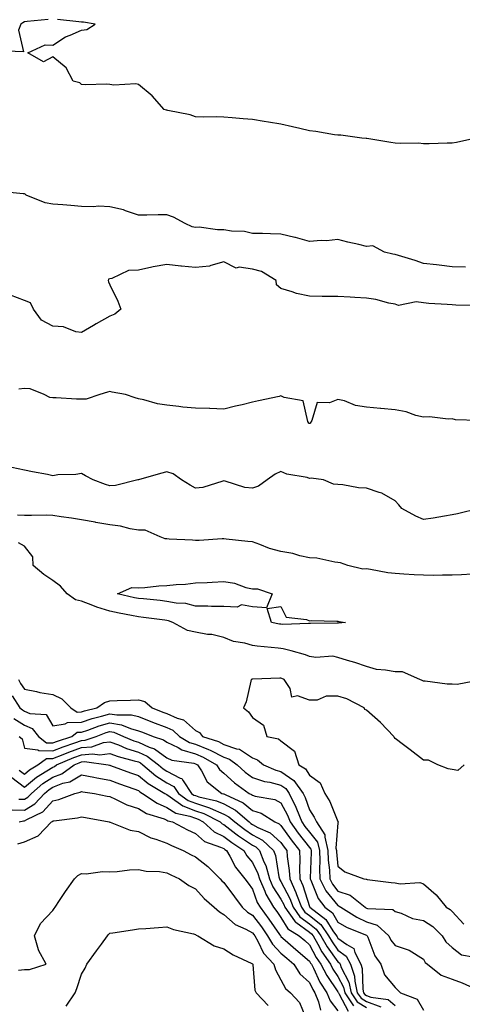
# Model space of a CAD drawing. Units: inches. Extents: x 918323 to 920963, y 7300538 to 7303178.
# Drawn here: x 919786 to 919942, y 7301878 to 7302223 of the extents above; entities that cross this region are included whole.
import ezdxf

# ---------------------------------------------------------------- set-up
doc = ezdxf.new("R2010")
doc.units = ezdxf.units.IN
doc.header["$MEASUREMENT"] = 0
doc.layers.add('Contour_91837300', color=7, linetype='Continuous', true_color=0xd26387)

msp = doc.modelspace()

# ---------------------------------------------------------------- linework, layer by layer
at = {"layer": 'Contour_91837300'}
for points in [[(919796.44, 7302223.53, 3245), (919789.01, 7302222.88, 3245), (919788.05, 7302222.75, 3245), (919787.55, 7302222.42, 3245), (919786.79, 7302221.92, 3245), (919785.96, 7302219.83, 3245), (919787.7, 7302212.27, 3245), (919778.7, 7302212.56, 3245)], [(919938.05, 7302180.14, 3245), (919936.33, 7302180.2, 3245), (919930.08, 7302179.9, 3245), (919928.05, 7302179.96, 3245), (919926.28, 7302180.15, 3245), (919919.94, 7302180.03, 3245), (919918.05, 7302180.19, 3245), (919916.57, 7302180.44, 3245), (919908.19, 7302181.78, 3245), (919908.05, 7302181.8, 3245), (919907.95, 7302181.82, 3245), (919906.38, 7302181.92, 3245), (919899.05, 7302182.92, 3245), (919898.05, 7302182.95, 3245), (919896.86, 7302183.11, 3245), (919890.33, 7302184.2, 3245), (919888.05, 7302184.48, 3245), (919884.69, 7302185.29, 3245), (919882.04, 7302185.91, 3245), (919878.05, 7302186.87, 3245), (919873.71, 7302187.57, 3245), (919872.17, 7302187.81, 3245), (919868.05, 7302188.44, 3245), (919864.77, 7302188.64, 3245), (919860.92, 7302189.05, 3245), (919858.05, 7302189.23, 3245), (919855.52, 7302189.39, 3245), (919850.74, 7302189.23, 3245), (919848.05, 7302189.37, 3245), (919846.25, 7302190.12, 3245), (919838.35, 7302191.62, 3245), (919838.05, 7302191.71, 3245), (919837.87, 7302191.74, 3245), (919837.13, 7302191.92, 3245), (919832.92, 7302196.79, 3245), (919828.05, 7302200.76, 3245), (919827.17, 7302201.03, 3245), (919819.43, 7302200.54, 3245), (919818.05, 7302200.79, 3245), (919817.01, 7302200.88, 3245), (919809.34, 7302200.63, 3245), (919808.05, 7302200.73, 3245), (919807.46, 7302201.32, 3245), (919805.14, 7302201.92, 3245), (919802.7, 7302206.58, 3245), (919798.05, 7302210.47, 3245), (919794.78, 7302208.65, 3245), (919789.33, 7302211.92, 3245), (919795.31, 7302214.66, 3245), (919798.05, 7302214.54, 3245), (919802.54, 7302217.44, 3245), (919804.17, 7302218.04, 3245), (919808.05, 7302219.83, 3245), (919809.91, 7302220.05, 3245), (919812.86, 7302221.92, 3245), (919808.76, 7302222.63, 3245), (919808.05, 7302222.66, 3245), (919807.21, 7302222.75, 3245), (919799.73, 7302223.6, 3245)], [(919946.43, 7302181.92, 3245), (919939.61, 7302180.36, 3245), (919938.05, 7302180.14, 3245)], [(919942.76, 7302136.63, 3246), (919938.05, 7302136.79, 3246), (919933.49, 7302137.36, 3246), (919932.55, 7302137.42, 3246), (919928.05, 7302137.93, 3246), (919925.07, 7302138.94, 3246), (919919.24, 7302140.73, 3246), (919918.05, 7302141.12, 3246), (919917.33, 7302141.21, 3246), (919914.39, 7302141.92, 3246), (919910.23, 7302144.1, 3246), (919908.05, 7302143.89, 3246), (919905.39, 7302144.58, 3246), (919901.53, 7302145.41, 3246), (919898.05, 7302146.39, 3246), (919894.05, 7302145.92, 3246), (919892.17, 7302146.03, 3246), (919888.05, 7302145.68, 3246), (919883.14, 7302147.01, 3246), (919882.92, 7302147.06, 3246), (919878.05, 7302148.19, 3246), (919874.41, 7302148.29, 3246), (919871.58, 7302148.39, 3246), (919868.05, 7302148.48, 3246), (919865.29, 7302149.16, 3246), (919860.65, 7302149.32, 3246), (919858.05, 7302149.77, 3246), (919855.82, 7302149.69, 3246), (919849.36, 7302150.61, 3246), (919848.05, 7302150.54, 3246), (919846.96, 7302150.83, 3246), (919844.43, 7302151.92, 3246), (919840.34, 7302154.21, 3246), (919838.05, 7302154.97, 3246), (919834.96, 7302155.01, 3246), (919831.01, 7302154.88, 3246), (919828.05, 7302154.92, 3246), (919823.57, 7302156.39, 3246), (919822.84, 7302156.71, 3246), (919818.05, 7302157.85, 3246), (919814.15, 7302158.02, 3246), (919812.15, 7302157.82, 3246), (919808.05, 7302157.96, 3246), (919804.38, 7302158.25, 3246), (919801.5, 7302158.46, 3246), (919798.05, 7302158.74, 3246), (919795.34, 7302159.21, 3246), (919788.67, 7302161.92, 3246), (919788.38, 7302162.25, 3246), (919788.05, 7302162.36, 3246), (919787.62, 7302162.36, 3246), (919779.26, 7302163.13, 3246)], [(919946.78, 7302123.19, 3247), (919939.43, 7302123.3, 3247), (919938.05, 7302123.39, 3247), (919936.39, 7302123.58, 3247), (919929.96, 7302123.83, 3247), (919928.05, 7302124.08, 3247), (919925.49, 7302124.48, 3247), (919919.27, 7302123.14, 3247), (919918.05, 7302123.64, 3247), (919915.94, 7302124.03, 3247), (919911.37, 7302125.24, 3247), (919908.05, 7302125.76, 3247), (919903.97, 7302126, 3247), (919902.27, 7302126.14, 3247), (919898.05, 7302126.38, 3247), (919892.51, 7302126.38, 3247), (919888.05, 7302126.39, 3247), (919883.47, 7302127.34, 3247), (919882.01, 7302127.96, 3247), (919878.05, 7302129.14, 3247), (919876.51, 7302130.39, 3247), (919876.36, 7302131.92, 3247), (919871.28, 7302135.14, 3247), (919868.05, 7302135.95, 3247), (919863.37, 7302136.6, 3247), (919862.35, 7302136.23, 3247), (919858.05, 7302138.51, 3247), (919853.4, 7302137.27, 3247), (919852.97, 7302137, 3247), (919848.05, 7302136.53, 3247), (919843.12, 7302136.99, 3247), (919842.94, 7302137.03, 3247), (919838.05, 7302137.61, 3247), (919833.23, 7302136.74, 3247), (919832.71, 7302136.59, 3247), (919828.05, 7302135.54, 3247), (919824.55, 7302135.42, 3247), (919818.77, 7302132.64, 3247), (919818.05, 7302132.57, 3247), (919817.57, 7302132.4, 3247), (919817.44, 7302131.92, 3247), (919817.57, 7302131.43, 3247), (919818.05, 7302130.4, 3247), (919820.79, 7302124.65, 3247), (919821.85, 7302121.92, 3247), (919819.8, 7302120.16, 3247), (919818.05, 7302119.38, 3247), (919813.25, 7302116.72, 3247), (919812.26, 7302116.13, 3247), (919808.05, 7302113.64, 3247), (919806.09, 7302113.88, 3247), (919801.8, 7302115.68, 3247), (919798.05, 7302115.9, 3247), (919794.11, 7302117.97, 3247), (919791.22, 7302121.92, 3247), (919790.23, 7302124.1, 3247), (919788.05, 7302124.98, 3247), (919783.17, 7302126.8, 3247)], [(919947.15, 7302082.82, 3248), (919939.22, 7302083.09, 3248), (919938.05, 7302083.34, 3248), (919936.69, 7302083.28, 3248), (919930.18, 7302084.05, 3248), (919928.05, 7302083.98, 3248), (919925.36, 7302084.61, 3248), (919922, 7302085.87, 3248), (919918.05, 7302086.5, 3248), (919913.09, 7302086.96, 3248), (919912.99, 7302086.98, 3248), (919908.05, 7302087.53, 3248), (919904.23, 7302088.1, 3248), (919900.3, 7302089.67, 3248), (919898.05, 7302090.2, 3248), (919895.12, 7302088.99, 3248), (919890.79, 7302089.18, 3248), (919888.88, 7302082.76, 3248), (919888.34, 7302081.92, 3248), (919888.18, 7302081.79, 3248), (919888.05, 7302081.72, 3248), (919887.94, 7302081.8, 3248), (919887.81, 7302081.92, 3248), (919887.47, 7302082.5, 3248), (919885.84, 7302089.71, 3248), (919879.14, 7302090.84, 3248), (919878.05, 7302091.41, 3248), (919877.39, 7302091.26, 3248), (919870.23, 7302089.73, 3248), (919868.05, 7302089.2, 3248), (919864.49, 7302088.36, 3248), (919862.16, 7302087.81, 3248), (919858.05, 7302086.84, 3248), (919853.11, 7302086.98, 3248), (919853, 7302086.98, 3248), (919848.05, 7302087.1, 3248), (919843.6, 7302087.47, 3248), (919842.23, 7302087.74, 3248), (919838.05, 7302088.18, 3248), (919834.75, 7302088.63, 3248), (919829.93, 7302090.05, 3248), (919828.05, 7302090.38, 3248), (919826.88, 7302090.75, 3248), (919823.52, 7302091.92, 3248), (919818.89, 7302092.76, 3248), (919818.05, 7302092.95, 3248), (919817.22, 7302092.74, 3248), (919814.52, 7302091.92, 3248), (919809.72, 7302090.25, 3248), (919808.05, 7302090.28, 3248), (919806.38, 7302090.25, 3248), (919799.2, 7302090.78, 3248), (919798.05, 7302090.75, 3248), (919796.98, 7302090.86, 3248), (919795.01, 7302091.92, 3248), (919790.07, 7302093.94, 3248), (919788.05, 7302094.08, 3248), (919786.13, 7302093.84, 3248)], [(919947.55, 7302051.92, 3249), (919939.95, 7302050.02, 3249), (919938.05, 7302049.64, 3249), (919935.36, 7302049.23, 3249), (919931.47, 7302048.5, 3249), (919928.05, 7302048.02, 3249), (919925.33, 7302049.2, 3249), (919920.4, 7302051.92, 3249), (919919.35, 7302053.22, 3249), (919918.05, 7302054.61, 3249), (919913.41, 7302057.28, 3249), (919912.49, 7302057.48, 3249), (919908.05, 7302059.08, 3249), (919905.28, 7302059.15, 3249), (919899.73, 7302060.24, 3249), (919898.05, 7302060.3, 3249), (919896.53, 7302060.41, 3249), (919892.96, 7302061.92, 3249), (919888.69, 7302062.56, 3249), (919888.05, 7302062.5, 3249), (919887.21, 7302062.76, 3249), (919880.08, 7302063.95, 3249), (919878.05, 7302064.92, 3249), (919875.98, 7302063.99, 3249), (919873.26, 7302061.92, 3249), (919870.18, 7302059.79, 3249), (919868.05, 7302059.04, 3249), (919865.43, 7302059.3, 3249), (919858.44, 7302061.53, 3249), (919858.05, 7302061.59, 3249), (919857.65, 7302061.52, 3249), (919850.7, 7302059.26, 3249), (919848.05, 7302059, 3249), (919846.26, 7302060.12, 3249), (919843.15, 7302061.92, 3249), (919840.22, 7302064.09, 3249), (919838.05, 7302064.81, 3249), (919835.76, 7302064.21, 3249), (919828.13, 7302062, 3249), (919828.05, 7302061.98, 3249), (919828, 7302061.97, 3249), (919827.83, 7302061.92, 3249), (919820.01, 7302059.96, 3249), (919818.05, 7302059.87, 3249), (919816.5, 7302060.38, 3249), (919812.18, 7302061.92, 3249), (919809.47, 7302063.34, 3249), (919808.05, 7302064.22, 3249), (919806.13, 7302063.83, 3249), (919799.83, 7302063.7, 3249), (919798.05, 7302063.43, 3249), (919796.17, 7302063.8, 3249), (919790.92, 7302064.79, 3249), (919788.05, 7302065.37, 3249), (919783.66, 7302066.31, 3249)], [(919944.95, 7302028.81, 3250), (919941.33, 7302028.64, 3250), (919938.05, 7302028.57, 3250), (919934.71, 7302028.57, 3250), (919931.51, 7302028.45, 3250), (919928.05, 7302028.46, 3250), (919924.81, 7302028.68, 3250), (919921.09, 7302028.88, 3250), (919918.05, 7302029.09, 3250), (919915.5, 7302029.37, 3250), (919909.42, 7302030.55, 3250), (919908.05, 7302030.73, 3250), (919906.73, 7302030.6, 3250), (919901.47, 7302031.92, 3250), (919898.95, 7302032.83, 3250), (919898.05, 7302033, 3250), (919896.89, 7302033.08, 3250), (919890.58, 7302034.46, 3250), (919888.05, 7302034.58, 3250), (919884.67, 7302035.31, 3250), (919882.26, 7302036.14, 3250), (919878.05, 7302036.78, 3250), (919874.04, 7302037.91, 3250), (919870.67, 7302039.3, 3250), (919868.05, 7302040.2, 3250), (919866.45, 7302040.32, 3250), (919858.78, 7302041.19, 3250), (919858.05, 7302041.25, 3250), (919857.4, 7302041.28, 3250), (919849.32, 7302040.65, 3250), (919848.05, 7302040.69, 3250), (919846.98, 7302040.85, 3250), (919838.8, 7302041.17, 3250), (919838.05, 7302041.27, 3250), (919837.45, 7302041.32, 3250), (919835.63, 7302041.92, 3250), (919830.41, 7302044.28, 3250), (919828.05, 7302044.33, 3250), (919825.14, 7302044.83, 3250), (919821.79, 7302045.66, 3250), (919818.05, 7302046.2, 3250), (919813.16, 7302047.03, 3250), (919812.9, 7302047.08, 3250), (919808.05, 7302047.88, 3250), (919804.63, 7302048.5, 3250), (919800.96, 7302049, 3250), (919798.05, 7302049.5, 3250), (919795.66, 7302049.53, 3250), (919790.56, 7302049.41, 3250), (919788.05, 7302049.44, 3250), (919785.67, 7302049.55, 3250)], [(919947.82, 7301991.69, 3251), (919939.87, 7301990.1, 3251), (919938.05, 7301990.21, 3251), (919936.34, 7301990.21, 3251), (919928.68, 7301991.29, 3251), (919928.05, 7301991.29, 3251), (919927.63, 7301991.51, 3251), (919926.79, 7301991.92, 3251), (919920.72, 7301994.59, 3251), (919918.05, 7301994.54, 3251), (919914.77, 7301995.2, 3251), (919911.52, 7301995.39, 3251), (919908.05, 7301996.4, 3251), (919904, 7301997.87, 3251), (919901.42, 7301998.55, 3251), (919898.05, 7301999.61, 3251), (919896.23, 7302000.1, 3251), (919890.31, 7301999.66, 3251), (919888.05, 7302000.02, 3251), (919886.63, 7302000.49, 3251), (919881.67, 7302001.92, 3251), (919878.78, 7302002.65, 3251), (919878.05, 7302002.72, 3251), (919877.11, 7302002.86, 3251), (919869.71, 7302003.59, 3251), (919868.05, 7302003.85, 3251), (919865.35, 7302004.62, 3251), (919861.41, 7302005.28, 3251), (919858.05, 7302006.59, 3251), (919853.81, 7302007.68, 3251), (919852.25, 7302007.72, 3251), (919848.05, 7302008.46, 3251), (919845.26, 7302009.13, 3251), (919840.12, 7302011.92, 3251), (919838.62, 7302012.49, 3251), (919838.05, 7302012.59, 3251), (919837.29, 7302012.68, 3251), (919829.83, 7302013.7, 3251), (919828.05, 7302013.9, 3251), (919825.58, 7302014.39, 3251), (919821.3, 7302015.16, 3251), (919818.05, 7302015.83, 3251), (919813.45, 7302017.31, 3251), (919812.07, 7302017.91, 3251), (919808.05, 7302019.42, 3251), (919806.04, 7302019.91, 3251), (919803.04, 7302021.92, 3251), (919800.78, 7302024.65, 3251), (919798.05, 7302026.66, 3251), (919794.91, 7302028.78, 3251), (919791.1, 7302031.92, 3251), (919791.08, 7302034.95, 3251), (919788.05, 7302038.73, 3251), (919786, 7302039.87, 3251)], [(919785.96, 7301991.92, 3251), (919786.67, 7301990.54, 3251), (919788.05, 7301988.5, 3251), (919792.28, 7301987.68, 3251), (919793.47, 7301987.34, 3251), (919798.05, 7301986.65, 3251), (919801.22, 7301985.08, 3251), (919804.38, 7301981.92, 3251), (919806.59, 7301980.46, 3251), (919808.05, 7301980.49, 3251), (919809.12, 7301980.85, 3251), (919813.46, 7301981.92, 3251), (919816.14, 7301983.82, 3251), (919818.05, 7301984.41, 3251), (919820.63, 7301984.51, 3251), (919825.33, 7301984.63, 3251), (919828.05, 7301984.73, 3251), (919830.29, 7301984.16, 3251), (919832.85, 7301981.92, 3251), (919836.59, 7301980.46, 3251), (919838.05, 7301979.91, 3251), (919841.68, 7301978.3, 3251), (919843.87, 7301977.73, 3251), (919848.05, 7301973.95, 3251), (919849.45, 7301973.32, 3251), (919850.5, 7301971.92, 3251), (919856.2, 7301970.07, 3251), (919858.05, 7301969.1, 3251), (919862.4, 7301967.57, 3251), (919863.53, 7301967.4, 3251), (919868.05, 7301964.42, 3251), (919869.83, 7301963.7, 3251), (919871.94, 7301961.92, 3251), (919876.24, 7301960.1, 3251), (919878.05, 7301959.65, 3251), (919882.6, 7301956.47, 3251), (919885.83, 7301951.92, 3251), (919886.55, 7301950.42, 3251), (919888.05, 7301946.13, 3251), (919889.75, 7301943.62, 3251), (919890.56, 7301941.92, 3251), (919893.45, 7301937.32, 3251), (919893.39, 7301936.59, 3251), (919894.53, 7301931.92, 3251), (919894.64, 7301928.51, 3251), (919895.04, 7301924.93, 3251), (919895.15, 7301921.92, 3251), (919896.12, 7301919.99, 3251), (919898.05, 7301917.62, 3251), (919902.29, 7301916.17, 3251), (919907.6, 7301911.92, 3251), (919907.87, 7301911.74, 3251), (919908.05, 7301911.67, 3251), (919908.44, 7301911.54, 3251), (919917.25, 7301911.12, 3251), (919918.05, 7301910.45, 3251), (919920.16, 7301909.81, 3251), (919924.18, 7301908.04, 3251), (919928.05, 7301907.27, 3251), (919931.34, 7301905.2, 3251), (919934.54, 7301901.92, 3251), (919935.9, 7301899.77, 3251), (919938.05, 7301897.8, 3251), (919941.4, 7301895.27, 3251), (919945.49, 7301894.48, 3251)], [(919942.31, 7301961.92, 3252), (919940.07, 7301959.9, 3252), (919938.05, 7301960.24, 3252), (919936.7, 7301960.57, 3252), (919933.06, 7301961.92, 3252), (919929.74, 7301963.61, 3252), (919928.05, 7301963.61, 3252), (919923.35, 7301967.21, 3252), (919921.03, 7301968.94, 3252), (919918.05, 7301971.17, 3252), (919917.71, 7301971.59, 3252), (919917.58, 7301971.92, 3252), (919912.94, 7301976.81, 3252), (919908.05, 7301981.13, 3252), (919907.45, 7301981.31, 3252), (919907.2, 7301981.92, 3252), (919901.2, 7301985.07, 3252), (919898.05, 7301986.07, 3252), (919893.91, 7301986.06, 3252), (919890.78, 7301984.65, 3252), (919888.05, 7301984.63, 3252), (919883.84, 7301986.13, 3252), (919881.84, 7301985.71, 3252), (919881.27, 7301988.7, 3252), (919879.18, 7301991.92, 3252), (919878.35, 7301992.22, 3252), (919878.05, 7301992.32, 3252), (919877.63, 7301992.34, 3252), (919868.16, 7301992.04, 3252), (919868.05, 7301992.04, 3252), (919867.94, 7301992.03, 3252), (919867.65, 7301991.92, 3252), (919867.45, 7301991.32, 3252), (919865.89, 7301984.08, 3252), (919864.86, 7301981.92, 3252), (919866.63, 7301980.49, 3252), (919868.05, 7301978.53, 3252), (919871.96, 7301975.84, 3252), (919873.13, 7301971.92, 3252), (919877.15, 7301971.02, 3252), (919878.05, 7301970.33, 3252), (919882.84, 7301966.71, 3252), (919884.37, 7301961.92, 3252), (919886.71, 7301960.58, 3252), (919888.05, 7301958.29, 3252), (919891.8, 7301955.67, 3252), (919893.42, 7301951.92, 3252), (919895.2, 7301949.07, 3252), (919898.05, 7301942.05, 3252), (919898.11, 7301941.98, 3252), (919898.13, 7301941.92, 3252), (919898.12, 7301941.84, 3252), (919898.05, 7301941.63, 3252), (919897.3, 7301932.67, 3252), (919897.48, 7301931.92, 3252), (919897.5, 7301931.37, 3252), (919898.05, 7301926.41, 3252), (919900.51, 7301924.38, 3252), (919907.11, 7301921.92, 3252), (919907.95, 7301921.82, 3252), (919908.05, 7301921.75, 3252), (919908.24, 7301921.73, 3252), (919916.72, 7301920.59, 3252), (919918.05, 7301920.46, 3252), (919919.85, 7301920.11, 3252), (919926.75, 7301920.62, 3252), (919928.05, 7301920.12, 3252), (919932.49, 7301916.35, 3252), (919936.02, 7301911.92, 3252), (919937.34, 7301911.21, 3252), (919938.05, 7301910.48, 3252), (919942.17, 7301906.03, 3252)], [(919783.8, 7301986.18, 3250), (919786.52, 7301981.92, 3250), (919787.35, 7301981.22, 3250), (919788.05, 7301980.77, 3250), (919790.02, 7301979.95, 3250), (919795.76, 7301979.63, 3250), (919798.05, 7301975.59, 3250), (919802.4, 7301976.27, 3250), (919803.14, 7301976.83, 3250), (919808.05, 7301976.96, 3250), (919811.79, 7301978.19, 3250), (919815.15, 7301979.02, 3250), (919818.05, 7301979.86, 3250), (919820.54, 7301979.43, 3250), (919825.64, 7301979.51, 3250), (919828.05, 7301978.85, 3250), (919833.05, 7301976.92, 3250), (919838.05, 7301975.01, 3250), (919840.18, 7301974.06, 3250), (919842.47, 7301971.92, 3250), (919845.96, 7301969.82, 3250), (919848.05, 7301969.19, 3250), (919852.63, 7301967.35, 3250), (919853.27, 7301967.13, 3250), (919858.05, 7301964.63, 3250), (919860.06, 7301963.92, 3250), (919862.69, 7301961.92, 3250), (919865.52, 7301959.38, 3250), (919868.05, 7301957.47, 3250), (919872.22, 7301956.09, 3250), (919874.16, 7301955.81, 3250), (919878.05, 7301954.83, 3250), (919879.76, 7301953.63, 3250), (919880.98, 7301951.92, 3250), (919883.26, 7301947.13, 3250), (919883.5, 7301946.47, 3250), (919885.33, 7301941.92, 3250), (919886.47, 7301940.34, 3250), (919888.05, 7301938.34, 3250), (919890.88, 7301934.75, 3250), (919891.58, 7301931.92, 3250), (919891.7, 7301928.27, 3250), (919891.59, 7301925.46, 3250), (919891.72, 7301921.92, 3250), (919893.83, 7301917.7, 3250), (919898.05, 7301912.53, 3250), (919898.5, 7301912.37, 3250), (919899.06, 7301911.92, 3250), (919904.61, 7301908.47, 3250), (919908.05, 7301906.88, 3250), (919911.77, 7301905.63, 3250), (919915.83, 7301901.92, 3250), (919916.55, 7301900.42, 3250), (919918.05, 7301898.46, 3250), (919923.05, 7301896.92, 3250), (919928.05, 7301893.76, 3250), (919928.68, 7301892.55, 3250), (919929.4, 7301891.92, 3250), (919934.23, 7301888.1, 3250), (919938.05, 7301886.65, 3250), (919941.57, 7301885.45, 3250), (919947.01, 7301882.96, 3250)], [(919784.36, 7301978.24, 3249), (919788.05, 7301975.86, 3249), (919790.83, 7301974.7, 3249), (919792.99, 7301971.92, 3249), (919795.8, 7301969.67, 3249), (919798.05, 7301969.63, 3249), (919799.68, 7301970.29, 3249), (919804.65, 7301971.92, 3249), (919806.59, 7301973.38, 3249), (919808.05, 7301973.42, 3249), (919810.29, 7301974.16, 3249), (919814.32, 7301975.65, 3249), (919818.05, 7301976.73, 3249), (919822.16, 7301976.03, 3249), (919825.32, 7301974.65, 3249), (919828.05, 7301973.91, 3249), (919829.49, 7301973.36, 3249), (919833.26, 7301971.92, 3249), (919836.87, 7301970.74, 3249), (919838.05, 7301969.9, 3249), (919841.97, 7301967.99, 3249), (919843.32, 7301967.18, 3249), (919848.05, 7301965.75, 3249), (919850.78, 7301964.65, 3249), (919855.45, 7301961.92, 3249), (919856.46, 7301960.33, 3249), (919858.05, 7301958.99, 3249), (919861.79, 7301955.66, 3249), (919866.87, 7301951.92, 3249), (919867.68, 7301951.55, 3249), (919868.05, 7301951.25, 3249), (919869.06, 7301950.91, 3249), (919875.85, 7301949.72, 3249), (919878.05, 7301948.57, 3249), (919880.34, 7301944.21, 3249), (919881.25, 7301941.92, 3249), (919884.1, 7301937.97, 3249), (919888.05, 7301932.96, 3249), (919888.51, 7301932.38, 3249), (919888.63, 7301931.92, 3249), (919888.65, 7301931.32, 3249), (919888.28, 7301922.14, 3249), (919888.29, 7301921.92, 3249), (919888.52, 7301921.44, 3249), (919891.09, 7301914.97, 3249), (919893.43, 7301911.92, 3249), (919896.08, 7301909.95, 3249), (919898.05, 7301906.69, 3249), (919901.08, 7301904.95, 3249), (919907.73, 7301902.24, 3249), (919908.05, 7301902.1, 3249), (919908.18, 7301902.05, 3249), (919908.32, 7301901.92, 3249), (919908.57, 7301901.4, 3249), (919910.99, 7301894.87, 3249), (919913.1, 7301891.92, 3249), (919914.4, 7301888.27, 3249), (919918.05, 7301883.73, 3249), (919918.99, 7301882.86, 3249), (919919.94, 7301881.92, 3249), (919925.8, 7301879.67, 3249), (919928.05, 7301875.81, 3249)], [(919786.24, 7301971.92, 3248), (919787.24, 7301971.11, 3248), (919788.05, 7301967.79, 3248), (919792.78, 7301967.19, 3248), (919793.08, 7301966.95, 3248), (919798.05, 7301966.87, 3248), (919801.66, 7301968.31, 3248), (919805.79, 7301969.66, 3248), (919808.05, 7301970.47, 3248), (919809.38, 7301970.59, 3248), (919813.21, 7301971.92, 3248), (919816.75, 7301973.23, 3248), (919818.05, 7301973.61, 3248), (919819.49, 7301973.36, 3248), (919822.79, 7301971.92, 3248), (919826.48, 7301970.35, 3248), (919828.05, 7301969.85, 3248), (919831.82, 7301968.15, 3248), (919833.67, 7301967.55, 3248), (919838.05, 7301964.42, 3248), (919839.73, 7301963.61, 3248), (919847.48, 7301962.5, 3248), (919848.05, 7301962.32, 3248), (919848.33, 7301962.2, 3248), (919848.82, 7301961.92, 3248), (919850.17, 7301959.79, 3248), (919852.14, 7301956, 3248), (919857.36, 7301951.92, 3248), (919857.92, 7301951.79, 3248), (919858.05, 7301951.73, 3248), (919858.46, 7301951.51, 3248), (919864.76, 7301948.63, 3248), (919868.05, 7301945.94, 3248), (919871.08, 7301944.95, 3248), (919875.85, 7301941.92, 3248), (919877.38, 7301941.25, 3248), (919878.05, 7301940.65, 3248), (919881.68, 7301935.55, 3248), (919884.51, 7301931.92, 3248), (919884.71, 7301928.57, 3248), (919884.55, 7301925.43, 3248), (919884.71, 7301921.92, 3248), (919885.76, 7301919.63, 3248), (919888.05, 7301912.17, 3248), (919888.12, 7301911.99, 3248), (919888.18, 7301911.92, 3248), (919893.84, 7301907.7, 3248), (919896.26, 7301903.72, 3248), (919897.51, 7301901.92, 3248), (919897.71, 7301901.58, 3248), (919898.05, 7301901.1, 3248), (919901.14, 7301898.83, 3248), (919903.61, 7301897.48, 3248), (919903.95, 7301896.01, 3248), (919906.04, 7301891.92, 3248), (919906.57, 7301890.45, 3248), (919906.76, 7301883.21, 3248), (919907.04, 7301881.92, 3248), (919907.45, 7301881.32, 3248), (919908.05, 7301880.95, 3248), (919909.61, 7301880.36, 3248), (919915.68, 7301879.55, 3248), (919918.05, 7301877.41, 3248)], [(919786.21, 7301960.08, 3247), (919788.05, 7301958.63, 3247), (919789.84, 7301960.13, 3247), (919792.83, 7301961.92, 3247), (919795.84, 7301964.14, 3247), (919798.05, 7301964.1, 3247), (919801.67, 7301965.53, 3247), (919803.6, 7301966.36, 3247), (919808.05, 7301967.97, 3247), (919811.69, 7301968.28, 3247), (919815.85, 7301969.72, 3247), (919818.05, 7301970.03, 3247), (919821.07, 7301968.9, 3247), (919823.85, 7301967.71, 3247), (919828.05, 7301966.39, 3247), (919831.13, 7301965.01, 3247), (919835.09, 7301961.92, 3247), (919836.7, 7301960.56, 3247), (919838.05, 7301959.7, 3247), (919842.66, 7301957.31, 3247), (919843.3, 7301957.16, 3247), (919843.72, 7301956.26, 3247), (919846.7, 7301951.92, 3247), (919847.48, 7301951.34, 3247), (919848.05, 7301951.13, 3247), (919849.22, 7301950.75, 3247), (919855.45, 7301949.32, 3247), (919858.05, 7301948.19, 3247), (919862.1, 7301945.97, 3247), (919866.85, 7301941.92, 3247), (919867.52, 7301941.39, 3247), (919868.05, 7301941.04, 3247), (919869.99, 7301939.98, 3247), (919874.24, 7301938.11, 3247), (919878.05, 7301934.72, 3247), (919879.22, 7301933.08, 3247), (919880.13, 7301931.92, 3247), (919880.25, 7301929.72, 3247), (919880.98, 7301924.86, 3247), (919881.12, 7301921.92, 3247), (919883.29, 7301917.16, 3247), (919883.51, 7301916.46, 3247), (919885.2, 7301911.92, 3247), (919886.39, 7301910.27, 3247), (919888.05, 7301909.08, 3247), (919892.01, 7301905.88, 3247), (919894.77, 7301901.92, 3247), (919895.96, 7301899.83, 3247), (919898.05, 7301896.93, 3247), (919900.94, 7301894.81, 3247), (919902.41, 7301891.92, 3247), (919903.89, 7301887.76, 3247), (919903.94, 7301886.03, 3247), (919904.83, 7301881.92, 3247), (919906.14, 7301880.01, 3247), (919908.05, 7301878.84, 3247), (919913.04, 7301876.93, 3247)], [(919783.65, 7301957.53, 3246), (919788.05, 7301954.05, 3246), (919792.33, 7301957.64, 3246), (919795.92, 7301959.79, 3246), (919798.05, 7301961.17, 3246), (919798.6, 7301961.36, 3246), (919799.37, 7301961.92, 3246), (919805.45, 7301964.53, 3246), (919808.05, 7301965.46, 3246), (919811.92, 7301965.79, 3246), (919814.54, 7301965.44, 3246), (919818.05, 7301965.91, 3246), (919820.96, 7301964.83, 3246), (919826.57, 7301963.39, 3246), (919828.05, 7301962.94, 3246), (919828.75, 7301962.62, 3246), (919829.65, 7301961.92, 3246), (919834.2, 7301958.07, 3246), (919838.05, 7301955.62, 3246), (919840.49, 7301954.36, 3246), (919842.17, 7301951.92, 3246), (919845.55, 7301949.42, 3246), (919848.05, 7301948.47, 3246), (919852.99, 7301946.86, 3246), (919853.23, 7301946.74, 3246), (919858.05, 7301944.64, 3246), (919859.81, 7301943.69, 3246), (919861.88, 7301941.92, 3246), (919865.33, 7301939.21, 3246), (919868.05, 7301937.39, 3246), (919871.59, 7301935.46, 3246), (919875.45, 7301931.92, 3246), (919876.17, 7301930.05, 3246), (919877.35, 7301922.62, 3246), (919877.54, 7301921.92, 3246), (919877.69, 7301921.57, 3246), (919878.05, 7301921.01, 3246), (919881.14, 7301915.01, 3246), (919882.28, 7301911.92, 3246), (919884.7, 7301908.57, 3246), (919888.05, 7301906.17, 3246), (919890.39, 7301904.26, 3246), (919892.04, 7301901.92, 3246), (919894.21, 7301898.08, 3246), (919898.05, 7301892.75, 3246), (919898.53, 7301892.4, 3246), (919898.77, 7301891.92, 3246), (919899.17, 7301890.8, 3246), (919901.8, 7301885.67, 3246), (919902.62, 7301881.92, 3246), (919904.83, 7301878.7, 3246), (919908.05, 7301876.72, 3246)], [(919786.07, 7301949.94, 3245), (919788.05, 7301949.89, 3245), (919789.33, 7301950.64, 3245), (919790.52, 7301951.92, 3245), (919794.57, 7301955.41, 3245), (919798.05, 7301957.64, 3245), (919801.17, 7301958.8, 3245), (919805.52, 7301961.92, 3245), (919807.29, 7301962.68, 3245), (919808.05, 7301962.96, 3245), (919809.18, 7301963.05, 3245), (919817.44, 7301961.92, 3245), (919817.93, 7301961.8, 3245), (919818.05, 7301961.78, 3245), (919818.27, 7301961.71, 3245), (919825.31, 7301959.18, 3245), (919828.05, 7301958.2, 3245), (919831.5, 7301955.37, 3245), (919837.33, 7301951.92, 3245), (919837.76, 7301951.63, 3245), (919838.05, 7301951.51, 3245), (919839.22, 7301950.75, 3245), (919843.63, 7301947.5, 3245), (919848.05, 7301945.82, 3245), (919850.99, 7301944.86, 3245), (919856.69, 7301941.92, 3245), (919857.4, 7301941.27, 3245), (919858.05, 7301940.94, 3245), (919862.28, 7301937.69, 3245), (919863.14, 7301937.01, 3245), (919868.05, 7301933.75, 3245), (919869.23, 7301933.1, 3245), (919870.52, 7301931.92, 3245), (919872.07, 7301927.9, 3245), (919872.71, 7301926.58, 3245), (919874, 7301921.92, 3245), (919875.24, 7301919.11, 3245), (919878.05, 7301914.74, 3245), (919879.01, 7301912.88, 3245), (919879.36, 7301911.92, 3245), (919882.79, 7301907.18, 3245), (919882.99, 7301906.86, 3245), (919883.31, 7301906.66, 3245), (919888.05, 7301903.25, 3245), (919888.79, 7301902.65, 3245), (919889.3, 7301901.92, 3245), (919890.93, 7301899.04, 3245), (919892.39, 7301896.26, 3245), (919895.38, 7301891.92, 3245), (919896.3, 7301890.16, 3245), (919898.05, 7301887.62, 3245), (919899.98, 7301883.85, 3245), (919900.4, 7301881.92, 3245), (919903.51, 7301877.39, 3245)], [(919783.79, 7301946.19, 3244), (919788.05, 7301946.07, 3244), (919791.72, 7301948.25, 3244), (919795.14, 7301951.92, 3244), (919796.71, 7301953.27, 3244), (919798.05, 7301954.13, 3244), (919801.56, 7301955.44, 3244), (919804.02, 7301955.95, 3244), (919808.05, 7301958.45, 3244), (919812.38, 7301957.59, 3244), (919813.46, 7301957.33, 3244), (919818.05, 7301956.52, 3244), (919821.43, 7301955.3, 3244), (919826.48, 7301953.49, 3244), (919828.05, 7301952.93, 3244), (919828.6, 7301952.48, 3244), (919829.54, 7301951.92, 3244), (919834.59, 7301948.45, 3244), (919838.05, 7301947, 3244), (919841.14, 7301945.01, 3244), (919846.04, 7301943.92, 3244), (919848.05, 7301943.16, 3244), (919848.99, 7301942.86, 3244), (919850.8, 7301941.92, 3244), (919854.57, 7301938.44, 3244), (919858.05, 7301936.73, 3244), (919860.77, 7301934.63, 3244), (919865, 7301931.92, 3244), (919866.13, 7301930.01, 3244), (919868.05, 7301927.69, 3244), (919869.94, 7301923.81, 3244), (919870.47, 7301921.92, 3244), (919872.35, 7301917.62, 3244), (919872.72, 7301916.59, 3244), (919875.45, 7301911.92, 3244), (919876.56, 7301910.43, 3244), (919878.05, 7301908.3, 3244), (919880.48, 7301904.35, 3244), (919884.46, 7301901.92, 3244), (919886.37, 7301900.24, 3244), (919888.05, 7301898.8, 3244), (919890.41, 7301894.28, 3244), (919892.04, 7301891.92, 3244), (919894.1, 7301887.97, 3244), (919898.05, 7301882.26, 3244), (919898.17, 7301882.04, 3244), (919898.19, 7301881.92, 3244), (919898.5, 7301881.47, 3244), (919901.58, 7301875.45, 3244)], [(919786.25, 7301941.92, 3243), (919787.7, 7301942.27, 3243), (919788.05, 7301942.26, 3243), (919788.88, 7301942.75, 3243), (919794.54, 7301945.43, 3243), (919798.05, 7301949.29, 3243), (919800.2, 7301949.77, 3243), (919805.78, 7301951.92, 3243), (919807.65, 7301952.32, 3243), (919808.05, 7301952.56, 3243), (919808.59, 7301952.46, 3243), (919812.67, 7301951.92, 3243), (919817.1, 7301950.97, 3243), (919818.05, 7301950.79, 3243), (919820.03, 7301949.94, 3243), (919824.01, 7301947.89, 3243), (919828.05, 7301946.61, 3243), (919830.95, 7301944.82, 3243), (919837.05, 7301942.93, 3243), (919838.05, 7301942.5, 3243), (919838.4, 7301942.27, 3243), (919840, 7301941.92, 3243), (919845.24, 7301939.12, 3243), (919848.05, 7301937.86, 3243), (919851.19, 7301935.05, 3243), (919856.88, 7301933.09, 3243), (919858.05, 7301932.52, 3243), (919858.39, 7301932.25, 3243), (919858.91, 7301931.92, 3243), (919860.13, 7301929.84, 3243), (919862.14, 7301926.01, 3243), (919865.42, 7301921.92, 3243), (919866.53, 7301920.4, 3243), (919868.05, 7301918.33, 3243), (919869.74, 7301913.61, 3243), (919870.73, 7301911.92, 3243), (919873.84, 7301907.71, 3243), (919877.56, 7301902.41, 3243), (919877.91, 7301901.92, 3243), (919877.96, 7301901.83, 3243), (919878.05, 7301901.73, 3243), (919879.55, 7301900.42, 3243), (919883.27, 7301897.14, 3243), (919888.05, 7301893.06, 3243), (919888.44, 7301892.31, 3243), (919888.71, 7301891.92, 3243), (919889.43, 7301890.53, 3243), (919891.74, 7301885.61, 3243), (919894.14, 7301881.92, 3243), (919895.26, 7301879.13, 3243), (919898.05, 7301875.57, 3243)], [(919785.82, 7301934.15, 3242), (919788.05, 7301934.86, 3242), (919792.93, 7301937.05, 3242), (919797.59, 7301941.92, 3242), (919797.9, 7301942.07, 3242), (919798.05, 7301942.23, 3242), (919798.45, 7301942.32, 3242), (919806.68, 7301943.29, 3242), (919808.05, 7301943.69, 3242), (919809.52, 7301943.39, 3242), (919817.79, 7301941.92, 3242), (919817.98, 7301941.85, 3242), (919818.05, 7301941.83, 3242), (919818.17, 7301941.8, 3242), (919825.13, 7301939.01, 3242), (919828.05, 7301938.48, 3242), (919832.42, 7301936.29, 3242), (919834.12, 7301935.86, 3242), (919838.05, 7301934.43, 3242), (919839.71, 7301933.59, 3242), (919843.72, 7301931.92, 3242), (919846.52, 7301930.39, 3242), (919848.05, 7301929.64, 3242), (919852.42, 7301926.3, 3242), (919856.76, 7301921.92, 3242), (919857.37, 7301921.25, 3242), (919858.05, 7301920.64, 3242), (919861.74, 7301915.61, 3242), (919864.44, 7301911.92, 3242), (919866.3, 7301910.16, 3242), (919868.05, 7301909.22, 3242), (919871.17, 7301905.04, 3242), (919873.38, 7301901.92, 3242), (919875.08, 7301898.95, 3242), (919878.05, 7301895.86, 3242), (919880.14, 7301894.02, 3242), (919882.6, 7301891.92, 3242), (919884.71, 7301888.58, 3242), (919888.05, 7301885.56, 3242), (919889.21, 7301883.08, 3242), (919889.97, 7301881.92, 3242), (919891.26, 7301878.72, 3242), (919891.95, 7301875.82, 3242)], [(919785.95, 7301889.82, 3241), (919788.05, 7301890.12, 3241), (919789.89, 7301890.08, 3241), (919795.7, 7301891.92, 3241), (919793.03, 7301896.9, 3241), (919793.03, 7301896.94, 3241), (919791.64, 7301901.92, 3241), (919793.75, 7301906.23, 3241), (919798.05, 7301910.8, 3241), (919798.49, 7301911.48, 3241), (919798.86, 7301911.92, 3241), (919800.42, 7301914.29, 3241), (919802.49, 7301917.48, 3241), (919805.63, 7301921.92, 3241), (919806.84, 7301923.12, 3241), (919808.05, 7301923.75, 3241), (919809.76, 7301923.63, 3241), (919815.49, 7301924.48, 3241), (919818.05, 7301924.37, 3241), (919820.64, 7301924.52, 3241), (919824.9, 7301925.07, 3241), (919828.05, 7301925.22, 3241), (919830.78, 7301924.64, 3241), (919835.49, 7301924.48, 3241), (919838.05, 7301924.08, 3241), (919839.46, 7301923.34, 3241), (919842.5, 7301921.92, 3241), (919845.7, 7301919.58, 3241), (919848.05, 7301918.44, 3241), (919851.13, 7301915, 3241), (919854.68, 7301911.92, 3241), (919856.44, 7301910.32, 3241), (919858.05, 7301909.45, 3241), (919861.96, 7301905.83, 3241), (919865.7, 7301904.27, 3241), (919868.05, 7301903, 3241), (919868.51, 7301902.38, 3241), (919868.84, 7301901.92, 3241), (919869.92, 7301900.05, 3241), (919871.92, 7301895.8, 3241), (919875.58, 7301891.92, 3241), (919876.09, 7301889.96, 3241), (919878.05, 7301886.41, 3241), (919879.6, 7301883.47, 3241), (919881.38, 7301881.92, 3241), (919884.61, 7301878.47, 3241), (919886.68, 7301873.3, 3241)], [(919802.72, 7301877.24, 3240), (919805.93, 7301881.92, 3240), (919806.49, 7301883.47, 3240), (919808.05, 7301888.44, 3240), (919809.37, 7301890.6, 3240), (919809.98, 7301891.92, 3240), (919813.38, 7301896.59, 3240), (919815.14, 7301899.01, 3240), (919817.25, 7301901.92, 3240), (919817.59, 7301902.38, 3240), (919818.05, 7301902.81, 3240), (919819.09, 7301902.96, 3240), (919825.96, 7301904.02, 3240), (919828.05, 7301904.32, 3240), (919830.62, 7301904.5, 3240), (919835.1, 7301904.88, 3240), (919838.05, 7301905.05, 3240), (919840.32, 7301904.19, 3240), (919847.32, 7301902.65, 3240), (919848.05, 7301902.43, 3240), (919848.32, 7301902.19, 3240), (919848.95, 7301901.92, 3240), (919854.57, 7301898.44, 3240), (919858.05, 7301897.39, 3240), (919861.33, 7301895.2, 3240), (919867.78, 7301892.19, 3240), (919868.05, 7301892.05, 3240), (919868.09, 7301891.96, 3240), (919868.13, 7301891.92, 3240), (919868.16, 7301891.81, 3240), (919868.93, 7301882.81, 3240), (919869.3, 7301881.92, 3240), (919873.62, 7301877.49, 3240)]]:
    msp.add_polyline3d(points, dxfattribs=at)
for points in [[(919868.05, 7302017.38, 3250), (919864.18, 7302018.05, 3250), (919862.68, 7302017.29, 3250), (919858.05, 7302017.51, 3250), (919853.7, 7302017.57, 3250), (919852.38, 7302017.59, 3250), (919848.05, 7302017.66, 3250), (919844.66, 7302018.53, 3250), (919841.25, 7302018.72, 3250), (919838.05, 7302019.31, 3250), (919835.72, 7302019.6, 3250), (919829.81, 7302020.15, 3250), (919828.05, 7302020.36, 3250), (919826.74, 7302020.61, 3250), (919820.74, 7302021.92, 3250), (919825.78, 7302024.19, 3250), (919828.05, 7302024.12, 3250), (919830.33, 7302024.2, 3250), (919835.19, 7302024.78, 3250), (919838.05, 7302024.86, 3250), (919841.33, 7302025.2, 3250), (919844.58, 7302025.39, 3250), (919848.05, 7302025.79, 3250), (919852.12, 7302025.99, 3250), (919853.96, 7302026.01, 3250), (919858.05, 7302026.24, 3250), (919861.81, 7302025.68, 3250), (919865.77, 7302024.2, 3250), (919868.05, 7302023.7, 3250), (919869.8, 7302023.67, 3250), (919874.92, 7302021.92, 3250), (919872.96, 7302017.01, 3250)], [(919898.05, 7302011.7, 3250), (919897.81, 7302011.69, 3250), (919888.45, 7302011.52, 3250), (919888.05, 7302011.5, 3250), (919887.68, 7302011.55, 3250), (919878.76, 7302011.21, 3250), (919878.05, 7302011.28, 3250), (919877.49, 7302011.36, 3250), (919874.79, 7302011.92, 3250), (919873.21, 7302016.76, 3250), (919878.05, 7302017.53, 3250), (919879.87, 7302013.74, 3250), (919886.97, 7302012.99, 3250), (919888.05, 7302012.51, 3250), (919888.72, 7302012.59, 3250), (919897.64, 7302012.33, 3250), (919898.05, 7302012.41, 3250), (919898.39, 7302012.26, 3250), (919900.67, 7302011.92, 3250), (919898.28, 7302011.69, 3250)]]:
    msp.add_polyline3d(points, close=True, dxfattribs=at)

doc.saveas('drawing.dxf')
